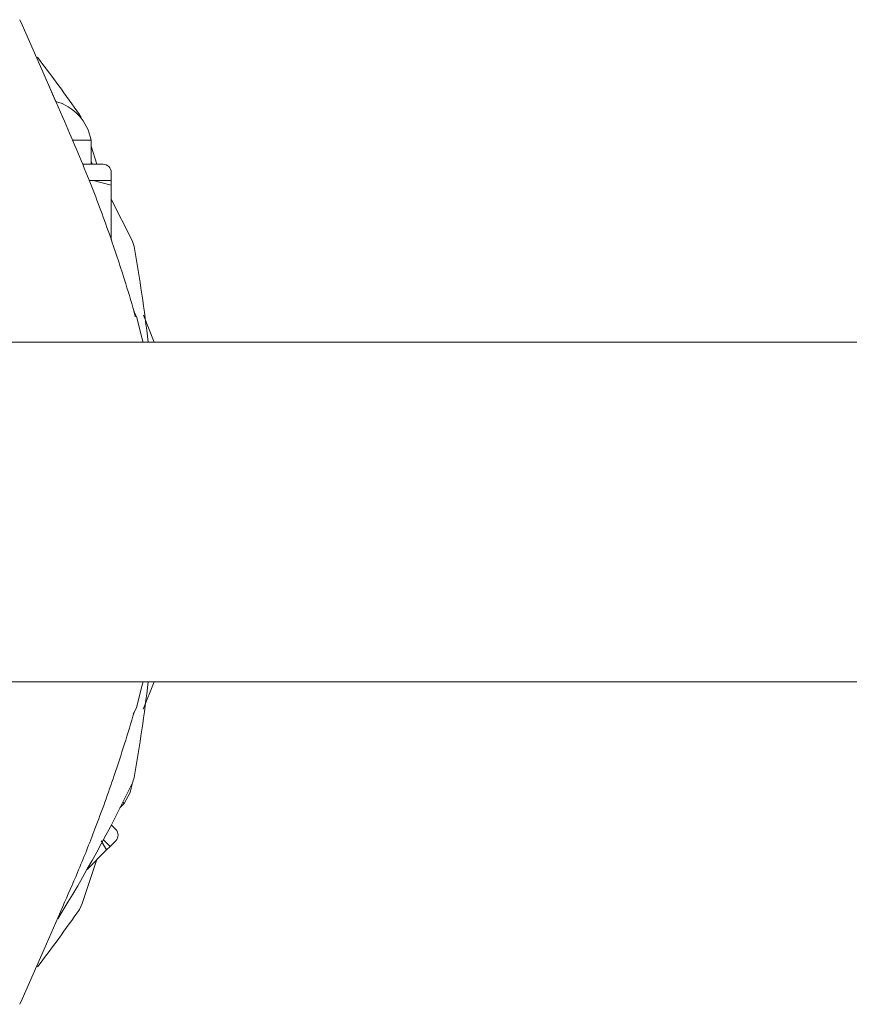
# Model space of a CAD drawing. Units: millimetres. Extents: x 123 to 456, y 123 to 359.
# Drawn here: x 295 to 298, y 297 to 300 of the extents above; entities that cross this region are included whole.
import ezdxf

# ---------------------------------------------------------------- set-up
doc = ezdxf.new("R2010")
doc.units = ezdxf.units.MM

msp = doc.modelspace()

# ---------------------------------------------------------------- linework, layer by layer
at = {"color": 7, "linetype": 'Continuous', "lineweight": 18}
for p, q in [((295.1196, 300.3834), (295.1121, 300.3989)), ((295.1196, 300.3834), (295.1121, 300.3989)), ((295.1875, 300.2285), (295.1196, 300.3834)), ((295.1875, 300.2285), (295.1196, 300.3834)), ((295.2445, 300.0968), (295.1875, 300.2285)), ((295.2238, 300.1446), (295.1875, 300.2285)), ((295.3321, 300.0269), (295.2741, 300.0269)), ((295.3321, 299.9519), (295.3321, 300.0269)), ((295.3501, 299.9519), (295.3321, 300.0081)), ((295.3367, 299.9519), (295.3321, 299.9602)), ((295.3696, 299.9519), (295.3069, 299.9519)), ((295.3266, 299.9019), (295.3389, 299.9019)), ((295.3389, 299.9019), (295.3946, 299.8869)), ((295.3946, 299.9019), (295.3389, 299.9019)), ((295.3946, 299.9019), (295.3946, 299.9269)), ((295.3946, 299.8869), (295.3946, 299.9019)), ((295.3946, 299.8869), (295.3946, 299.7179)), ((295.4588, 299.7167), (295.3946, 299.8445)), ((295.4651, 299.6974), (295.4588, 299.7167)), ((295.4643, 299.4983), (295.4677, 299.4869)), ((295.5267, 299.4019), (295.494, 299.4857)), ((295.5267, 299.4019), (295.494, 299.4857)), ((382.3321, 299.4019), (294.9821, 299.4019)), ((294.9821, 298.3519), (382.3321, 298.3519)), ((295.4936, 298.2672), (295.5267, 298.3519)), ((295.4936, 298.2672), (295.5267, 298.3519)), ((295.4652, 298.2571), (295.4621, 298.2523)), ((295.4721, 298.2729), (295.4652, 298.2571)), ((295.4216, 297.962), (295.435, 297.9754)), ((295.435, 297.9754), (295.4306, 297.9798)), ((295.4085, 297.8958), (295.3947, 297.9096)), ((295.3639, 297.8605), (295.3802, 297.8322)), ((295.3908, 297.8428), (295.3702, 297.8633)), ((295.3908, 297.8428), (295.4085, 297.8605)), ((295.3802, 297.8322), (295.3198, 297.7718)), ((295.3802, 297.8322), (295.3908, 297.8428)), ((295.3052, 297.6664), (295.3502, 297.8022)), ((295.1875, 297.5254), (295.2445, 297.6571)), ((295.1875, 297.5254), (295.2445, 297.6571)), ((295.296, 297.6483), (295.3052, 297.6664)), ((295.1196, 297.3704), (295.1875, 297.5254)), ((295.1196, 297.3704), (295.1875, 297.5254)), ((295.1121, 297.3549), (295.1196, 297.3704)), ((295.1121, 297.3549), (295.1196, 297.3704))]:
    msp.add_line(p, q, dxfattribs=at)
at = {"color": 7, "linetype": 'Continuous', "lineweight": 18, "flags": 128}
for points in [[(295.4933, 299.4007), (295.4902, 299.4125), (295.4721, 299.4809)], [(295.4721, 298.2729), (295.4902, 298.3414), (295.4929, 298.3519)], [(295.435, 297.9754), (295.4526, 298.0095), (295.4605, 298.041)]]:
    msp.add_lwpolyline(points, dxfattribs=at)
at = {"color": 7, "linetype": 'Continuous', "lineweight": 18}
for centre, radius, start, end in [((291.4929, 297.4627), 4.6313, 34.7959, 37.5101), ((295.1821, 299.9994), 0.1525, 10.3889, 74.7601), ((295.2344, 300.0628), 0.075, 22.4354, 34.7927), ((295.3696, 299.9269), 0.025, 0, 90), ((290.9071, 298.8769), 4.6313, 6.5091, 10.2041), ((295.4118, 299.4644), 0.0625, 15.2995, 32.7933), ((290.9071, 298.8769), 4.6313, 349.7959, 353.4909), ((295.3913, 298.0698), 0.075, 334.2041, 349.7927), ((291.289, 300.0525), 4.6313, 328.3076, 334.2041), ((295.3908, 297.8781), 0.025, 315, 45), ((291.4929, 300.2911), 4.6313, 322.481, 325.2041)]:
    msp.add_arc(centre, radius, start, end, dxfattribs=at)
for points, knots in [([(295.465, 299.4973), (295.4554, 299.5298), (295.4317, 299.6097), (295.3861, 299.7454), (295.3239, 299.9135), (295.2723, 300.0325), (295.2445, 300.0968)], [0, 0, 0, 0, 0.15905, 0.391322, 0.671641, 1, 1, 1, 1]), ([(295.4677, 299.4869), (295.4679, 299.4857), (295.4681, 299.4835), (295.4682, 299.4814), (295.4682, 299.4804)], [0, 0, 0, 0, 0.56015, 1, 1, 1, 1]), ([(295.2445, 297.6571), (295.26, 297.6922), (295.2949, 297.7716), (295.3486, 297.9065), (295.4086, 298.0711), (295.4456, 298.1924), (295.4655, 298.2579)], [0, 0, 0, 0, 0.179688, 0.406251, 0.679688, 1, 1, 1, 1])]:
    msp.add_open_spline(points, degree=3, knots=knots, dxfattribs=at)

doc.saveas('drawing.dxf')
